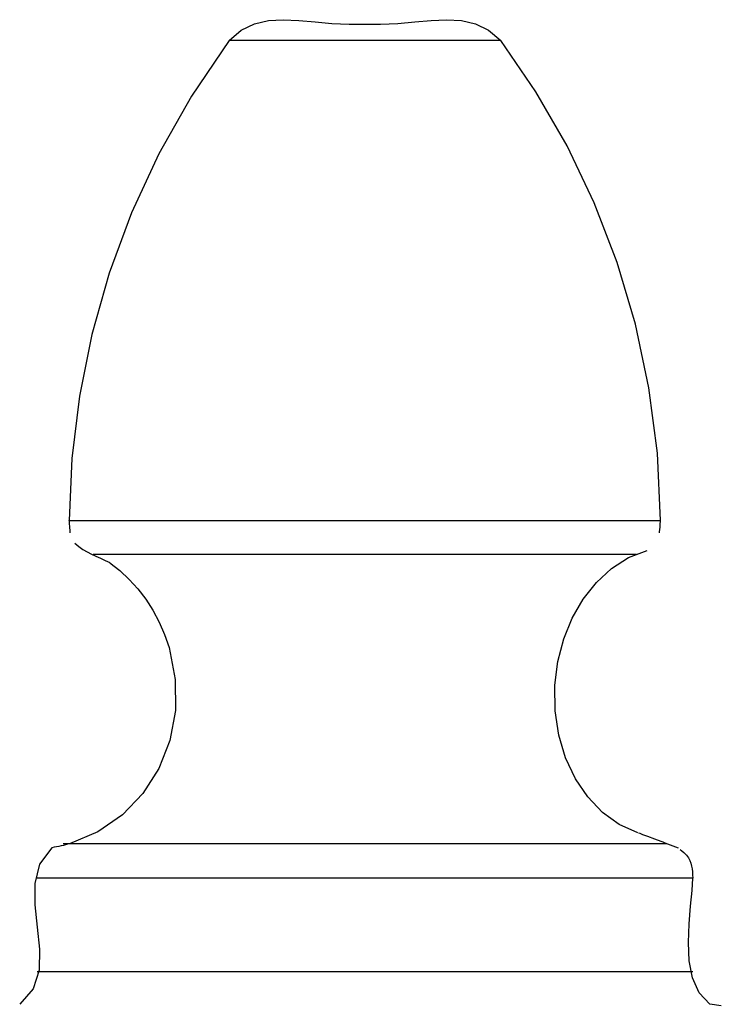
# Model space of a CAD drawing. Units: inches. Extents: x 3 to 423, y 1 to 298.
# Drawn here: x 152 to 154, y 198 to 200 of the extents above; entities that cross this region are included whole.
import ezdxf

# ---------------------------------------------------------------- set-up
doc = ezdxf.new("R2010")
doc.units = ezdxf.units.IN
doc.header["$MEASUREMENT"] = 0
doc.linetypes.add('SOLID', pattern=[0])
doc.layers.add('_0-0_0$C$L15', color=7, linetype='SOLID')

msp = doc.modelspace()

# ---------------------------------------------------------------- linework, layer by layer
at = {"layer": '_0-0_0$C$L15', "color": 7}
for p, q in [((153.0307, 199.9415), (153.0627, 199.9433)), ((153.0627, 199.9433), (153.0964, 199.9417)), ((153.3819, 199.9417), (153.4155, 199.9433)), ((153.4155, 199.9433), (153.4475, 199.9415)), ((152.9722, 199.9207), (153.0005, 199.9345)), ((153.0005, 199.9345), (153.0307, 199.9415)), ((153.0964, 199.9417), (153.1314, 199.9384)), ((153.1314, 199.9384), (153.1677, 199.9352)), ((153.1677, 199.9352), (153.2052, 199.9337)), ((153.2052, 199.9337), (153.273, 199.9337)), ((153.273, 199.9337), (153.3105, 199.9352)), ((153.3105, 199.9352), (153.3469, 199.9384)), ((153.3469, 199.9384), (153.3819, 199.9417)), ((153.4475, 199.9415), (153.4777, 199.9345)), ((153.4777, 199.9345), (153.5061, 199.9207)), ((152.946, 199.8982), (152.9722, 199.9207)), ((153.5061, 199.9207), (153.5323, 199.8982)), ((152.946, 199.8983), (152.8646, 199.7783)), ((153.5323, 199.8982), (152.946, 199.8982)), ((153.6082, 199.7877), (153.5323, 199.8982)), ((152.8646, 199.7783), (152.7944, 199.6542)), ((153.6758, 199.6708), (153.6082, 199.7877)), ((153.7344, 199.548), (153.6758, 199.6708)), ((152.7944, 199.6542), (152.7351, 199.5267)), ((153.7837, 199.4197), (153.7344, 199.548)), ((152.7351, 199.5267), (152.6868, 199.3965)), ((153.8232, 199.2865), (153.7837, 199.4197)), ((152.6868, 199.3965), (152.6493, 199.2643)), ((153.8523, 199.1489), (153.8232, 199.2865)), ((152.6493, 199.2643), (152.6226, 199.1308)), ((153.8705, 199.0076), (153.8523, 199.1489)), ((152.6226, 199.1308), (152.6064, 198.9967)), ((152.6064, 198.9967), (152.6008, 198.8628)), ((153.8774, 198.8628), (153.8705, 199.0076)), ((152.601, 198.8594), (152.6008, 198.8628)), ((152.6008, 198.8628), (153.8774, 198.8628)), ((152.6013, 198.8561), (152.601, 198.8594)), ((153.8769, 198.8561), (153.8772, 198.8594)), ((153.8772, 198.8594), (153.8774, 198.8628)), ((152.6018, 198.8492), (152.6013, 198.8561)), ((152.6021, 198.8458), (152.6018, 198.8492)), ((152.6024, 198.8424), (152.6021, 198.8458)), ((152.6026, 198.8391), (152.6024, 198.8424)), ((152.6029, 198.8357), (152.6026, 198.8391)), ((153.8752, 198.8357), (153.8755, 198.8391)), ((153.8755, 198.8391), (153.8759, 198.8424)), ((153.8759, 198.8424), (153.8764, 198.8492)), ((153.8764, 198.8492), (153.8766, 198.8527)), ((153.8766, 198.8527), (153.8769, 198.8561)), ((152.6129, 198.8137), (152.6215, 198.8065)), ((152.6215, 198.8065), (152.6304, 198.8003)), ((152.6304, 198.8003), (152.6396, 198.7949)), ((153.8081, 198.7824), (153.8482, 198.7982)), ((152.6396, 198.7949), (152.6489, 198.7901)), ((152.6489, 198.7901), (152.6585, 198.7855)), ((153.8256, 198.7891), (152.6526, 198.7891)), ((152.6585, 198.7855), (152.6683, 198.7812)), ((152.6683, 198.7812), (152.6784, 198.7766)), ((152.6784, 198.7766), (152.6887, 198.7719)), ((153.7715, 198.759), (153.8081, 198.7824)), ((152.6887, 198.7715), (152.71, 198.7545)), ((152.71, 198.7545), (152.73, 198.7356)), ((153.7388, 198.729), (153.7715, 198.759)), ((152.73, 198.7356), (152.7486, 198.7151)), ((152.7486, 198.7151), (152.7658, 198.6928)), ((153.7104, 198.6931), (153.7388, 198.729)), ((152.7658, 198.6928), (152.7812, 198.6689)), ((153.6869, 198.6521), (153.7104, 198.6931)), ((152.7812, 198.6689), (152.7948, 198.6434)), ((153.6685, 198.6071), (153.6869, 198.6521)), ((152.7948, 198.6434), (152.8066, 198.6164)), ((152.8066, 198.6164), (152.8163, 198.5882)), ((153.6558, 198.5586), (153.6685, 198.6071)), ((152.8163, 198.5882), (152.8297, 198.5198)), ((153.6493, 198.5075), (153.6558, 198.5586)), ((152.8297, 198.5198), (152.8298, 198.4524)), ((153.6497, 198.4521), (153.6493, 198.5075)), ((152.8298, 198.4524), (152.8177, 198.3878)), ((153.6576, 198.3993), (153.6497, 198.4521)), ((153.6724, 198.3501), (153.6576, 198.3993)), ((152.8177, 198.3878), (152.7939, 198.3277)), ((153.6935, 198.3054), (153.6724, 198.3501)), ((152.7939, 198.3277), (152.7596, 198.2736)), ((153.7202, 198.266), (153.6935, 198.3054)), ((152.7596, 198.2736), (152.7155, 198.2274)), ((153.7519, 198.2328), (153.7202, 198.266)), ((152.7155, 198.2274), (152.6626, 198.1906)), ((153.7882, 198.2067), (153.7519, 198.2328)), ((153.8285, 198.1886), (153.7882, 198.2067)), ((152.6626, 198.1906), (152.6015, 198.1651)), ((153.8331, 198.1869), (153.8298, 198.1881)), ((153.8394, 198.1846), (153.8331, 198.1869)), ((153.8497, 198.1807), (153.8394, 198.1846)), ((153.8652, 198.175), (153.8497, 198.1807)), ((152.5731, 198.1582), (152.568, 198.1573)), ((152.5782, 198.1592), (152.5731, 198.1582)), ((152.5831, 198.1603), (152.5782, 198.1592)), ((152.588, 198.1615), (152.5831, 198.1603)), ((152.5873, 198.1653), (153.8908, 198.1653)), ((152.5926, 198.1626), (152.588, 198.1615)), ((152.5972, 198.1638), (152.5926, 198.1626)), ((152.6015, 198.1651), (152.5972, 198.1638)), ((153.8867, 198.1671), (153.8652, 198.175)), ((153.8867, 198.1671), (153.9154, 198.1564)), ((152.563, 198.1564), (152.5365, 198.1213)), ((152.568, 198.1573), (152.563, 198.1564)), ((153.9199, 198.1525), (153.9231, 198.1497)), ((153.9231, 198.1497), (153.9276, 198.1458)), ((153.9276, 198.1458), (153.9335, 198.1405)), ((153.9335, 198.1405), (153.9375, 198.1348)), ((152.5365, 198.1213), (152.5262, 198.0795)), ((153.9375, 198.1348), (153.9405, 198.1289)), ((153.9405, 198.1289), (153.9429, 198.123)), ((153.9429, 198.123), (153.9446, 198.117)), ((153.9446, 198.117), (153.9457, 198.1109)), ((153.9457, 198.1109), (153.9463, 198.1045)), ((153.9463, 198.1045), (153.9467, 198.0979)), ((153.9467, 198.0979), (153.9468, 198.0911)), ((152.5262, 198.0795), (152.5265, 198.0334)), ((153.9468, 198.0911), (152.5314, 198.0911)), ((153.9454, 198.0639), (153.9468, 198.0911)), ((153.9423, 198.0301), (153.9454, 198.0639)), ((152.5265, 198.0334), (152.5317, 197.9853)), ((153.9391, 197.992), (153.9423, 198.0301)), ((153.9375, 197.9521), (153.9391, 197.992)), ((152.5317, 197.9853), (152.5365, 197.9374)), ((153.9394, 197.9125), (153.9375, 197.9521)), ((152.5365, 197.9374), (152.5355, 197.8921)), ((153.9467, 197.8756), (153.9394, 197.9125)), ((152.5355, 197.8921), (152.5231, 197.8517)), ((153.9468, 197.8886), (152.5314, 197.8886)), ((153.9609, 197.8436), (153.9467, 197.8756)), ((152.5231, 197.8517), (152.4937, 197.8186)), ((153.9842, 197.8186), (153.9609, 197.8436)), ((154.0086, 197.815), (153.9842, 197.8186))]:
    msp.add_line(p, q, dxfattribs=at)

doc.saveas('drawing.dxf')
